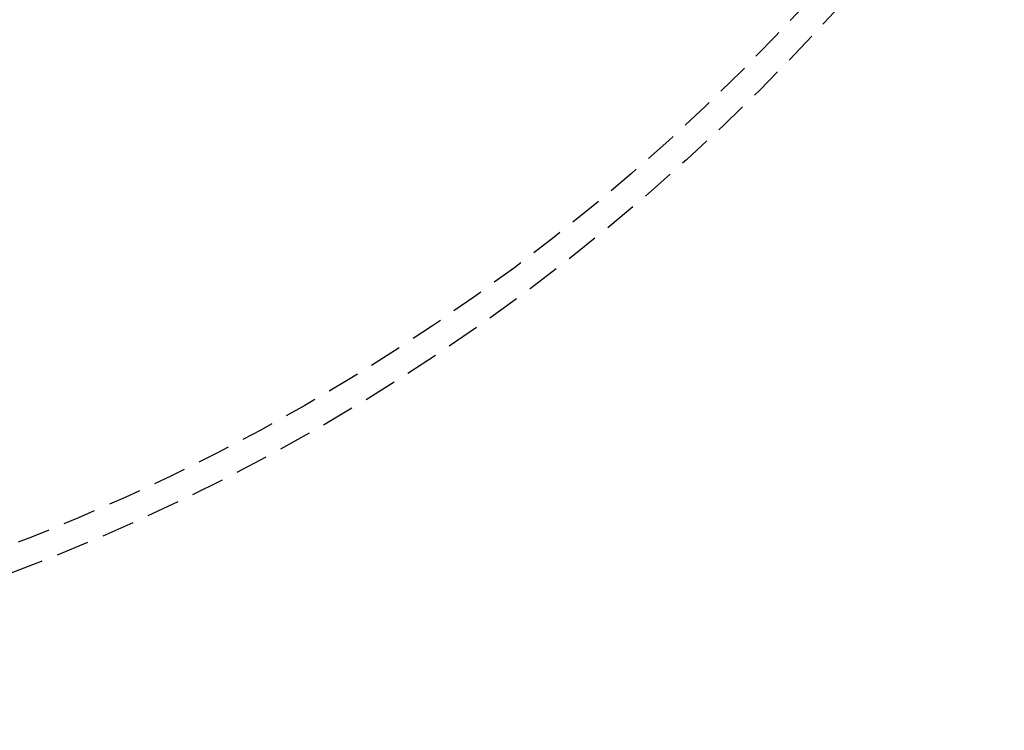
# Model space of a CAD drawing. Extents: x -152 to 150, y -423 to 389.
# Drawn here: x 29 to 66, y -354 to -327 of the extents above; entities that cross this region are included whole.
import ezdxf

# ---------------------------------------------------------------- set-up
doc = ezdxf.new("R2010")
doc.units = 0
doc.header["$LTSCALE"] = 10
doc.linetypes.add('VERDECKT2', pattern=[0.1875, 0.125, -0.0625])
doc.layers.get('0').update_dxf_attribs({"linetype": 'CONTINUOUS'})
doc.layers.add('BEM', color=7, linetype='CONTINUOUS')

# ---------------------------------------------------------------- blocks, each defined once
blk = doc.blocks.new('A$C5F897939')
at = {"color": 3, "linetype": 'CONTINUOUS'}
for radius in [150, 145, 130, 110]:
    blk.add_circle((-238.61062, 9.85413), radius, dxfattribs=at)
at = {"color": 1, "linetype": 'VERDECKT2'}
for radius in [149.99289, 147.87157, 143.87157, 109, 80, 79, 60.46447, 58.34315, 57.9, 57.27957, 56.7, 56.54514, 55.91858, 54.82061, 54.60191, 54.1887]:
    blk.add_circle((-238.61062, 9.85413), radius, dxfattribs=at)

msp = doc.modelspace()

# ---------------------------------------------------------------- block references
at = {"layer": 'BEM'}
msp.add_blockref('A$C5F897939', (238.611, -282.597), dxfattribs=at)

doc.saveas('drawing.dxf')
